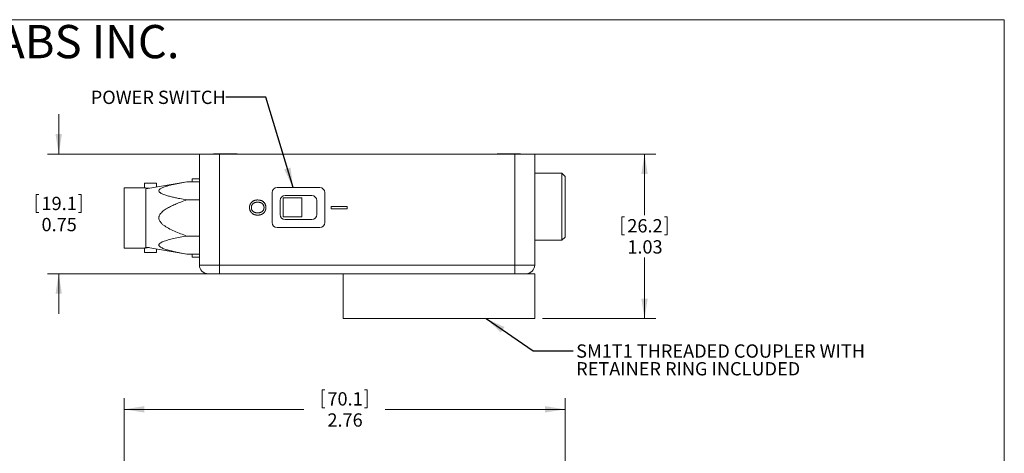
# Model space of a CAD drawing. Units: inches. Extents: x 0.3 to 10.6, y 0.2 to 8.2.
# Drawn here: x 4.5 to 10.6, y 5.5 to 8.2 of the extents above; entities that cross this region are included whole.
import ezdxf

# ---------------------------------------------------------------- set-up
doc = ezdxf.new("R2010")
doc.units = ezdxf.units.IN
doc.header["$MEASUREMENT"] = 0
doc.styles.add('SLDTEXTSTYLE0', font='TXT', dxfattribs={"width": 0.75})
doc.styles.add('SLDTEXTSTYLE5', font='TXT', dxfattribs={"width": 0.663})
doc.dimstyles.new('SLDDIMSTYLE1', dxfattribs={"dimtxt": 0.083333, "dimasz": 0.125, "dimexe": 0, "dimexo": 0.0625, "dimgap": 0.020833, "dimtad": 0, "dimtih": 1, "dimtoh": 1, "dimrnd": 1e-09, "dimzin": 12, "dimdsep": 46, "dimtxsty": 'SLDTEXTSTYLE0', "dimsah": 1, "dimcen": 0.09, "dimadec": 0, "dimazin": 0, "dimtfac": 1, "dimtofl": 0, "dimtmove": 0, "dimatfit": 3, "dimfxl": 1, "dimtolj": 1, "dimtzin": 12, "dimarcsym": 0})
doc.dimstyles.new('SLDDIMSTYLE3', dxfattribs={"dimtxt": 0, "dimasz": 0.125, "dimexe": 0, "dimexo": 0.0625, "dimgap": 0, "dimtad": 0, "dimtih": 1, "dimtoh": 1, "dimdec": 0, "dimrnd": 1e-09, "dimzin": 0, "dimdsep": 46, "dimtxsty": 'Standard', "dimsah": 1, "dimcen": 0.09, "dimadec": 0, "dimazin": 0, "dimtfac": 0.125, "dimtdec": 0, "dimtofl": 0, "dimtmove": 0, "dimatfit": 3, "dimfxl": 1, "dimtolj": 1, "dimtzin": 0, "dimarcsym": 0})
doc.dimstyles.new('SLDDIMSTYLE4', dxfattribs={"dimtxt": 0.083333, "dimasz": 0.125, "dimexe": 0, "dimexo": 0.0625, "dimgap": 0.020833, "dimtad": 0, "dimtih": 1, "dimtoh": 1, "dimrnd": 1e-09, "dimzin": 12, "dimdsep": 46, "dimtxsty": 'SLDTEXTSTYLE0', "dimsah": 1, "dimcen": 0.09, "dimadec": 0, "dimazin": 0, "dimtfac": 1, "dimtofl": 0, "dimtmove": 0, "dimatfit": 3, "dimfxl": 1, "dimtolj": 1, "dimtzin": 12, "dimarcsym": 0})

# ---------------------------------------------------------------- blocks, each defined once
blk = doc.blocks.new('SW_NOTE_3')
at = {"color": 0, "linetype": 'Continuous', "lineweight": 0, "attachment_point": 1}
for s, insert, char_height, style in [('COPYRIGHT ', (0, 0.2686), 0.20833, 'SLDTEXTSTYLE0'), ('©', (1.6547, 0.2697), 0.2083, 'SLDTEXTSTYLE5'), (' 2005 by THORLABS INC.', (1.8657, 0.2686), 0.208333, 'SLDTEXTSTYLE0')]:
    blk.add_mtext(s, dxfattribs=dict(at, insert=insert, char_height=char_height, style=style))
blk = doc.blocks.new('*D7')
at = {"color": 7, "linetype": 'Continuous', "lineweight": 0}
for p, q in [((6.3563, 5.874), (6.3563, 5.7614)), ((6.3563, 5.874), (6.3732, 5.874)), ((6.6392, 5.874), (6.6223, 5.874)), ((6.6392, 5.874), (6.6392, 5.7614)), ((5.1173, 3.8327), (5.1173, 5.8215)), ((7.8783, 4.9507), (7.8783, 5.8215)), ((5.1173, 5.7515), (6.2432, 5.7515)), ((6.3563, 5.7614), (6.3732, 5.7614)), ((6.6392, 5.7614), (6.6223, 5.7614)), ((7.8783, 5.7515), (6.7524, 5.7515)), ((7.8783, 4.6937), (7.8783, 4.8507)), ((7.8783, 4.0337), (7.8783, 4.5937))]:
    blk.add_line(p, q, dxfattribs=at)
for points in [[(5.1173, 5.7515), (5.2423, 5.7315), (5.2423, 5.7715)], [(7.8783, 5.7515), (7.7533, 5.7715), (7.7533, 5.7315)]]:
    blk.add_solid(points, dxfattribs=at)
at = {"color": 7, "linetype": 'Continuous', "lineweight": 0, "char_height": 0.08333, "attachment_point": 1, "style": 'SLDTEXTSTYLE0'}
for s, insert in [('70.1', (6.3901, 5.8589)), ('2.76', (6.3901, 5.7265))]:
    blk.add_mtext(s, dxfattribs=dict(at, insert=insert))
blk = doc.blocks.new('*D12')
at = {"color": 7, "linetype": 'Continuous', "lineweight": 0}
for p, q in [((4.707, 7.3504), (4.707, 7.6004)), ((5.6633, 7.3504), (4.637, 7.3504)), ((4.5655, 7.0979), (4.5655, 6.9854)), ((4.5655, 7.0979), (4.5824, 7.0979)), ((4.8484, 7.0979), (4.8316, 7.0979)), ((4.8484, 7.0979), (4.8484, 6.9854)), ((4.5655, 6.9854), (4.5824, 6.9854)), ((4.8484, 6.9854), (4.8316, 6.9854)), ((5.6633, 6.6004), (4.637, 6.6004)), ((4.707, 6.6004), (4.707, 6.3504))]:
    blk.add_line(p, q, dxfattribs=at)
for points in [[(4.707, 7.3504), (4.727, 7.4754), (4.687, 7.4754)], [(4.707, 6.6004), (4.687, 6.4754), (4.727, 6.4754)]]:
    blk.add_solid(points, dxfattribs=at)
at = {"color": 7, "linetype": 'Continuous', "lineweight": 0, "char_height": 0.08333, "attachment_point": 1, "style": 'SLDTEXTSTYLE0'}
for s, insert in [('19.1', (4.5993, 7.0829)), ('0.75', (4.5993, 6.9505))]:
    blk.add_mtext(s, dxfattribs=dict(at, insert=insert))
blk = doc.blocks.new('*D13')
at = {"color": 7, "linetype": 'Continuous', "lineweight": 0}
for p, q in [((7.6133, 7.3504), (8.4464, 7.3504)), ((8.3764, 7.3504), (8.3764, 6.9678)), ((8.235, 6.9579), (8.235, 6.8454)), ((8.235, 6.9579), (8.2519, 6.9579)), ((8.5179, 6.9579), (8.501, 6.9579)), ((8.5179, 6.9579), (8.5179, 6.8454)), ((8.235, 6.8454), (8.2519, 6.8454)), ((8.5179, 6.8454), (8.501, 6.8454)), ((8.3764, 6.3204), (8.3764, 6.703)), ((7.7383, 6.3204), (8.4464, 6.3204))]:
    blk.add_line(p, q, dxfattribs=at)
for points in [[(8.3764, 7.3504), (8.3564, 7.2254), (8.3964, 7.2254)], [(8.3764, 6.3204), (8.3964, 6.4454), (8.3564, 6.4454)]]:
    blk.add_solid(points, dxfattribs=at)
at = {"color": 7, "linetype": 'Continuous', "lineweight": 0, "char_height": 0.08333, "attachment_point": 1, "style": 'SLDTEXTSTYLE0'}
for s, insert in [('26.2', (8.2687, 6.9429)), ('1.03', (8.2687, 6.8105))]:
    blk.add_mtext(s, dxfattribs=dict(at, insert=insert))
blk = doc.blocks.new('SW_NOTE_5')
at = {"color": 0, "linetype": 'Continuous', "lineweight": 0, "char_height": 0.083333, "attachment_point": 1, "style": 'SLDTEXTSTYLE0'}
for s, insert in [('SM1T1 THREADED COUPLER WITH ', (0.0197, 0.0396)), ('RETAINER RING INCLUDED', (0.0197, -0.0715))]:
    blk.add_mtext(s, dxfattribs=dict(at, insert=insert))

msp = doc.modelspace()

# ---------------------------------------------------------------- linework, layer by layer
at = {"color": 7, "linetype": 'Continuous', "lineweight": 0}
for p, q in [((0.3299, 8.1921), (10.6299, 8.1921)), ((10.6299, 0.3921), (10.6299, 8.1921)), ((5.5883, 6.6554), (5.5883, 7.3504)), ((5.5883, 7.3504), (5.7133, 7.3504)), ((5.6773, 7.352), (5.6773, 7.3504)), ((5.6773, 7.352), (5.7508, 7.352)), ((5.7133, 7.3504), (5.7133, 6.6554)), ((7.5633, 7.3504), (5.7133, 7.3504)), ((5.7508, 7.352), (5.8243, 7.352)), ((5.8243, 7.3504), (5.8243, 7.352)), ((7.4523, 7.352), (7.4523, 7.3504)), ((7.4523, 7.352), (7.5258, 7.352)), ((7.5258, 7.352), (7.5993, 7.352)), ((7.5633, 6.6554), (7.5633, 7.3504)), ((7.5633, 7.3504), (7.6883, 7.3504)), ((7.5993, 7.3504), (7.5993, 7.352)), ((7.6883, 7.3504), (7.6883, 6.6554)), ((7.8583, 7.2304), (7.6883, 7.2304)), ((7.8783, 7.2104), (7.8583, 7.2304)), ((7.8583, 6.8104), (7.8583, 7.2304)), ((5.2443, 7.1679), (5.2443, 7.1394)), ((5.3203, 7.1679), (5.2443, 7.1679)), ((5.5095, 7.1768), (5.2536, 7.1325)), ((5.3203, 7.1441), (5.3203, 7.1679)), ((5.5095, 7.1768), (5.5883, 7.1768)), ((5.5883, 7.1954), (5.5423, 7.1954)), ((5.5423, 7.1768), (5.5423, 7.1954)), ((7.8783, 7.2104), (7.8783, 6.8304)), ((5.2443, 7.1394), (5.1173, 7.1394)), ((5.1173, 6.7614), (5.1173, 7.1394)), ((5.2536, 7.1325), (5.2536, 6.7683)), ((6.0433, 7.1092), (6.0433, 6.9217)), ((6.342, 7.1404), (6.0745, 7.1404)), ((6.3733, 6.9217), (6.3733, 7.1092)), ((5.5095, 7.0636), (5.5883, 7.0636)), ((6.0933, 7.0592), (6.0933, 6.9717)), ((6.1119, 7.0754), (6.1119, 6.9574)), ((6.2299, 7.0754), (6.1119, 7.0754)), ((6.292, 7.0904), (6.1245, 7.0904)), ((6.2299, 6.9574), (6.2299, 7.0754)), ((6.3233, 6.9717), (6.3233, 7.0592)), ((6.4133, 7.0218), (6.5133, 7.0218)), ((6.4133, 7.0077), (6.4133, 7.0218)), ((6.5133, 7.0077), (6.4133, 7.0077)), ((6.5133, 7.0218), (6.5133, 7.0077)), ((6.1119, 6.9574), (6.2299, 6.9574)), ((6.1245, 6.9404), (6.292, 6.9404)), ((6.0745, 6.8904), (6.342, 6.8904)), ((5.5095, 6.8372), (5.5883, 6.8372)), ((7.6883, 6.8104), (7.8583, 6.8104)), ((7.8583, 6.8104), (7.8783, 6.8304)), ((5.1173, 6.7614), (5.2443, 6.7614)), ((5.2443, 6.7614), (5.2443, 6.7329)), ((5.2443, 6.7329), (5.3203, 6.7329)), ((5.2536, 6.7683), (5.5095, 6.7241)), ((5.3203, 6.7329), (5.3203, 6.7568)), ((5.5095, 6.7241), (5.5883, 6.7241)), ((5.5423, 6.7054), (5.5423, 6.7241)), ((5.5423, 6.7054), (5.5883, 6.7054)), ((5.5883, 6.6554), (5.7133, 6.6554)), ((5.7133, 6.6004), (5.6433, 6.6004)), ((5.7133, 6.6554), (7.5633, 6.6554)), ((5.7133, 6.6554), (5.7133, 6.6004)), ((7.5633, 6.6004), (5.7133, 6.6004)), ((6.4883, 6.6004), (6.4883, 6.3204)), ((7.5633, 6.6554), (7.6883, 6.6554)), ((7.5633, 6.6554), (7.5633, 6.6004)), ((7.6333, 6.6004), (7.5633, 6.6004)), ((7.6883, 6.6004), (7.6333, 6.6004)), ((7.6883, 6.3204), (7.6883, 6.6004)), ((7.6883, 6.3204), (6.4883, 6.3204))]:
    msp.add_line(p, q, dxfattribs=at)
for centre, radius, start, end in [((6.0745, 7.1092), 0.0313, 90, 180), ((6.342, 7.1092), 0.0313, 0, 90), ((6.1245, 7.0592), 0.0313, 90, 180), ((6.292, 7.0592), 0.0313, 0, 90), ((6.1245, 6.9717), 0.0313, 180, 270), ((6.292, 6.9717), 0.0312, 270, 0), ((6.0745, 6.9217), 0.0312, 180, 270), ((6.342, 6.9217), 0.0312, 270, 360), ((5.6433, 6.6554), 0.055, 180, 270), ((7.6333, 6.6554), 0.055, 270, 0)]:
    msp.add_arc(centre, radius, start, end, dxfattribs=at)
for points, knots in [([(5.5095, 7.1768), (5.4953, 7.1743), (5.4668, 7.1692), (5.4311, 7.1618), (5.4023, 7.1549), (5.3803, 7.1488), (5.3633, 7.1428), (5.351, 7.1373), (5.344, 7.1333), (5.3392, 7.1295), (5.3355, 7.1255), (5.3335, 7.1203), (5.3355, 7.1149), (5.3395, 7.1106), (5.3453, 7.1062), (5.3541, 7.1015), (5.3692, 7.0955), (5.3889, 7.089), (5.4134, 7.0826), (5.4388, 7.077), (5.4708, 7.0706), (5.4945, 7.0663), (5.5095, 7.0636)], [0, 0, 0, 0, 0.104424, 0.20881, 0.266831, 0.324864, 0.382646, 0.410562, 0.43842, 0.455346, 0.472244, 0.499804, 0.527413, 0.546104, 0.564837, 0.599712, 0.634693, 0.698209, 0.761941, 0.825893, 0.889709, 1, 1, 1, 1]), ([(5.273, 7.1359), (5.2722, 7.1359), (5.2672, 7.136), (5.2591, 7.137), (5.2502, 7.1383), (5.2451, 7.1393), (5.2445, 7.1394), (5.2443, 7.1394)], [0, 0, 0, 0, 0.047461, 0.297317, 0.551488, 0.808224, 1, 1, 1, 1]), ([(5.5095, 7.0636), (5.4967, 7.0591), (5.4743, 7.0511), (5.4426, 7.0385), (5.4144, 7.0259), (5.3916, 7.0139), (5.3741, 7.0031), (5.3615, 6.9941), (5.3499, 6.9836), (5.3415, 6.9735), (5.3368, 6.964), (5.3341, 6.9552), (5.3341, 6.9445), (5.3379, 6.9339), (5.3435, 6.9249), (5.3519, 6.9153), (5.3635, 6.905), (5.3785, 6.8947), (5.4011, 6.8817), (5.4315, 6.8668), (5.4702, 6.8511), (5.4964, 6.8419), (5.5095, 6.8372)], [0, 0, 0, 0, 0.093738, 0.164738, 0.235749, 0.306649, 0.342387, 0.378144, 0.413746, 0.449858, 0.468195, 0.486485, 0.513397, 0.540229, 0.563207, 0.586245, 0.628015, 0.670018, 0.712002, 0.807884, 0.903946, 1, 1, 1, 1]), ([(5.902, 7.0154), (5.902, 7.0166), (5.902, 7.0189), (5.9024, 7.0222), (5.9029, 7.0255), (5.9036, 7.0287), (5.9046, 7.0318), (5.9058, 7.0348), (5.9071, 7.0377), (5.9087, 7.0405), (5.9105, 7.0431), (5.9124, 7.0457), (5.9145, 7.048), (5.9167, 7.0502), (5.9191, 7.0522), (5.9217, 7.054), (5.9243, 7.0557), (5.9272, 7.0572), (5.9301, 7.0586), (5.9331, 7.0597), (5.9361, 7.0607), (5.9392, 7.0615), (5.9423, 7.0621), (5.9455, 7.0625), (5.9487, 7.0628), (5.9509, 7.0629), (5.9519, 7.0629)], [0, 0, 0, 0, 0.044697, 0.088534, 0.131409, 0.173814, 0.215715, 0.257247, 0.298848, 0.340604, 0.382029, 0.42297, 0.463632, 0.504048, 0.544591, 0.584964, 0.626265, 0.667979, 0.709943, 0.751382, 0.792619, 0.833948, 0.875008, 0.916446, 0.957907, 1, 1, 1, 1]), ([(5.9518, 7.0488), (5.9503, 7.0487), (5.9475, 7.0487), (5.9434, 7.0482), (5.9395, 7.0475), (5.9359, 7.0465), (5.9325, 7.0451), (5.9293, 7.0435), (5.9264, 7.0416), (5.9237, 7.0393), (5.9213, 7.0369), (5.9192, 7.0343), (5.9175, 7.0315), (5.916, 7.0286), (5.9149, 7.0255), (5.9141, 7.0223), (5.9136, 7.019), (5.9135, 7.0167), (5.9135, 7.0155)], [0, 0, 0, 0, 0.075964, 0.148125, 0.217201, 0.2833, 0.347202, 0.4093, 0.470426, 0.531588, 0.591739, 0.650258, 0.707303, 0.764208, 0.821148, 0.879119, 0.938423, 1, 1, 1, 1]), ([(5.993, 7.0153), (5.993, 7.0164), (5.9929, 7.0186), (5.9924, 7.0219), (5.9917, 7.025), (5.9907, 7.0281), (5.9893, 7.031), (5.9877, 7.0337), (5.9858, 7.0364), (5.9835, 7.039), (5.981, 7.0413), (5.978, 7.0433), (5.9745, 7.045), (5.9708, 7.0464), (5.9666, 7.0475), (5.962, 7.0482), (5.957, 7.0487), (5.9536, 7.0487), (5.9518, 7.0488)], [0, 0, 0, 0, 0.055943, 0.110382, 0.164048, 0.216759, 0.269601, 0.323009, 0.377581, 0.433449, 0.490922, 0.550625, 0.613117, 0.679861, 0.751358, 0.828261, 0.910795, 1, 1, 1, 1]), ([(5.9519, 7.0629), (5.9539, 7.0628), (5.9579, 7.0628), (5.9635, 7.0621), (5.9689, 7.0611), (5.9739, 7.0596), (5.9786, 7.0578), (5.983, 7.0555), (5.987, 7.0528), (5.9906, 7.0497), (5.9939, 7.0462), (5.9968, 7.0426), (5.9992, 7.0386), (6.0011, 7.0344), (6.0027, 7.03), (6.0037, 7.0253), (6.0044, 7.0204), (6.0045, 7.0171), (6.0045, 7.0154)], [0, 0, 0, 0, 0.075226, 0.146575, 0.2145, 0.27953, 0.342403, 0.403496, 0.463762, 0.523864, 0.583252, 0.641302, 0.698898, 0.756295, 0.814628, 0.874325, 0.935783, 1, 1, 1, 1]), ([(5.9531, 6.968), (5.9519, 6.968), (5.9494, 6.9681), (5.9458, 6.9683), (5.9423, 6.9688), (5.9388, 6.9695), (5.9355, 6.9703), (5.9323, 6.9714), (5.9291, 6.9726), (5.9261, 6.974), (5.9232, 6.9756), (5.9205, 6.9774), (5.918, 6.9793), (5.9156, 6.9814), (5.9135, 6.9837), (5.9115, 6.9861), (5.9097, 6.9886), (5.9081, 6.9913), (5.9066, 6.9942), (5.9054, 6.997), (5.9043, 7), (5.9035, 7.0029), (5.9028, 7.006), (5.9023, 7.0091), (5.902, 7.0122), (5.902, 7.0144), (5.902, 7.0154)], [0, 0, 0, 0, 0.04756, 0.093962, 0.139112, 0.183626, 0.227457, 0.270703, 0.313611, 0.35626, 0.398366, 0.439557, 0.480045, 0.519888, 0.559658, 0.599421, 0.639208, 0.679668, 0.72002, 0.759859, 0.79956, 0.839199, 0.878956, 0.918794, 0.959083, 1, 1, 1, 1]), ([(5.9135, 7.0155), (5.9135, 7.0143), (5.9136, 7.012), (5.9141, 7.0086), (5.9149, 7.0053), (5.916, 7.0022), (5.9175, 6.9993), (5.9193, 6.9965), (5.9214, 6.9939), (5.9238, 6.9915), (5.9266, 6.9893), (5.9296, 6.9873), (5.9329, 6.9857), (5.9364, 6.9844), (5.9402, 6.9834), (5.9443, 6.9826), (5.9487, 6.9822), (5.9517, 6.9821), (5.9532, 6.9821)], [0, 0, 0, 0, 0.061055, 0.119545, 0.176806, 0.232956, 0.288583, 0.344667, 0.401662, 0.46054, 0.520477, 0.581213, 0.643431, 0.707961, 0.775371, 0.846414, 0.921152, 1, 1, 1, 1]), ([(6.0045, 7.0154), (6.0045, 7.0142), (6.0045, 7.012), (6.0042, 7.0087), (6.0037, 7.0055), (6.0029, 7.0023), (6.002, 6.9993), (6.0009, 6.9963), (5.9995, 6.9934), (5.998, 6.9906), (5.9963, 6.9879), (5.9944, 6.9854), (5.9923, 6.9831), (5.9902, 6.9808), (5.9878, 6.9788), (5.9852, 6.977), (5.9825, 6.9753), (5.9797, 6.9737), (5.9767, 6.9724), (5.9736, 6.9712), (5.9704, 6.9702), (5.9672, 6.9694), (5.9638, 6.9688), (5.9603, 6.9683), (5.9567, 6.9681), (5.9543, 6.968), (5.9531, 6.968)], [0, 0, 0, 0, 0.043099, 0.085587, 0.126908, 0.167967, 0.20845, 0.249025, 0.289281, 0.33001, 0.370598, 0.410466, 0.450033, 0.489688, 0.529116, 0.569037, 0.609703, 0.650759, 0.692509, 0.734219, 0.776707, 0.819552, 0.863351, 0.907839, 0.953334, 1, 1, 1, 1]), ([(5.9532, 6.9821), (5.9542, 6.9821), (5.9561, 6.9821), (5.959, 6.9823), (5.9618, 6.9826), (5.9644, 6.9831), (5.967, 6.9837), (5.9695, 6.9843), (5.9719, 6.9852), (5.9742, 6.9861), (5.9764, 6.9872), (5.9784, 6.9883), (5.9803, 6.9896), (5.9821, 6.991), (5.9838, 6.9926), (5.9854, 6.9942), (5.9868, 6.996), (5.9881, 6.9979), (5.9892, 6.9998), (5.9902, 7.0019), (5.9911, 7.004), (5.9918, 7.0061), (5.9923, 7.0083), (5.9927, 7.0106), (5.993, 7.0129), (5.993, 7.0145), (5.993, 7.0153)], [0, 0, 0, 0, 0.050852, 0.099752, 0.147438, 0.194086, 0.239171, 0.28334, 0.326577, 0.368936, 0.410572, 0.451051, 0.490877, 0.530044, 0.568937, 0.607578, 0.64642, 0.685679, 0.724799, 0.763513, 0.802173, 0.84074, 0.879649, 0.919071, 0.959098, 1, 1, 1, 1]), ([(5.5095, 6.8372), (5.4953, 6.8347), (5.4668, 6.8296), (5.4274, 6.8214), (5.3969, 6.8139), (5.3753, 6.8074), (5.3617, 6.8025), (5.351, 6.7977), (5.3441, 6.7938), (5.3392, 6.79), (5.3355, 6.7859), (5.3335, 6.7807), (5.3355, 6.7753), (5.3395, 6.771), (5.3453, 6.7667), (5.3541, 6.762), (5.3691, 6.7559), (5.3888, 6.7496), (5.4133, 6.7433), (5.4386, 6.7375), (5.4707, 6.731), (5.4945, 6.7267), (5.5095, 6.7241)], [0, 0, 0, 0, 0.104319, 0.208836, 0.295182, 0.338946, 0.382662, 0.410357, 0.438441, 0.455191, 0.47227, 0.499834, 0.527447, 0.545907, 0.564876, 0.599414, 0.634737, 0.697783, 0.760925, 0.825303, 0.889693, 1, 1, 1, 1]), ([(5.2443, 6.7614), (5.2447, 6.7615), (5.2455, 6.7617), (5.2519, 6.7629), (5.2611, 6.7642), (5.269, 6.7648), (5.2728, 6.765)], [0, 0, 0, 0, 0.252429, 0.504739, 0.760139, 1, 1, 1, 1])]:
    msp.add_open_spline(points, degree=3, knots=knots, dxfattribs=at)

# ---------------------------------------------------------------- block references
for name, p in [('SW_NOTE_3', (0.3873, 7.8903)), ('SW_NOTE_5', (7.9286, 6.1188))]:
    msp.add_blockref(name, p, dxfattribs=at)

# ---------------------------------------------------------------- texts
at = {"color": 7, "linetype": 'Continuous', "lineweight": 0, "insert": (4.9077, 7.7475), "char_height": 0.083333, "attachment_point": 1, "style": 'SLDTEXTSTYLE0'}
msp.add_mtext('POWER SWITCH', dxfattribs=at)

# ---------------------------------------------------------------- dimensions: what is measured, and where the dimension line sits
at = {"color": 7, "linetype": 'Continuous', "lineweight": 0}
for base, p1, p2, dimstyle, picture, middle in [((4.707, 7.3504), (5.7133, 6.6004), (5.7133, 7.3504), 'SLDDIMSTYLE4', '*D12', (4.707, 6.9754)), ((8.3764, 7.3504), (7.6883, 6.3204), (7.5633, 7.3504), 'SLDDIMSTYLE1', '*D13', (8.3764, 6.8354))]:
    dim = msp.add_linear_dim(base=base, p1=p1, p2=p2, angle=90, dimstyle=dimstyle, dxfattribs=at)
    dim.commit()
    dim.dimension.update_dxf_attribs({"geometry": picture, "text_midpoint": middle, "dimtype": 160})
dim = msp.add_linear_dim(base=(5.1173, 5.7515), p1=(7.8783, 3.9837), p2=(5.1173, 3.7827), dimstyle='SLDDIMSTYLE1', dxfattribs=at)
dim.commit()
dim.dimension.update_dxf_attribs({"geometry": '*D7', "text_midpoint": (6.4978, 5.7515), "dimtype": 160})

# ---------------------------------------------------------------- leaders
for points in [[(6.1751, 7.1404), (6.0047, 7.7078), (5.7547, 7.7078)], [(7.3845, 6.3204), (7.6786, 6.1188), (7.9286, 6.1188)]]:
    msp.add_leader(points, dimstyle='SLDDIMSTYLE3', dxfattribs=at)

doc.saveas('drawing.dxf')
